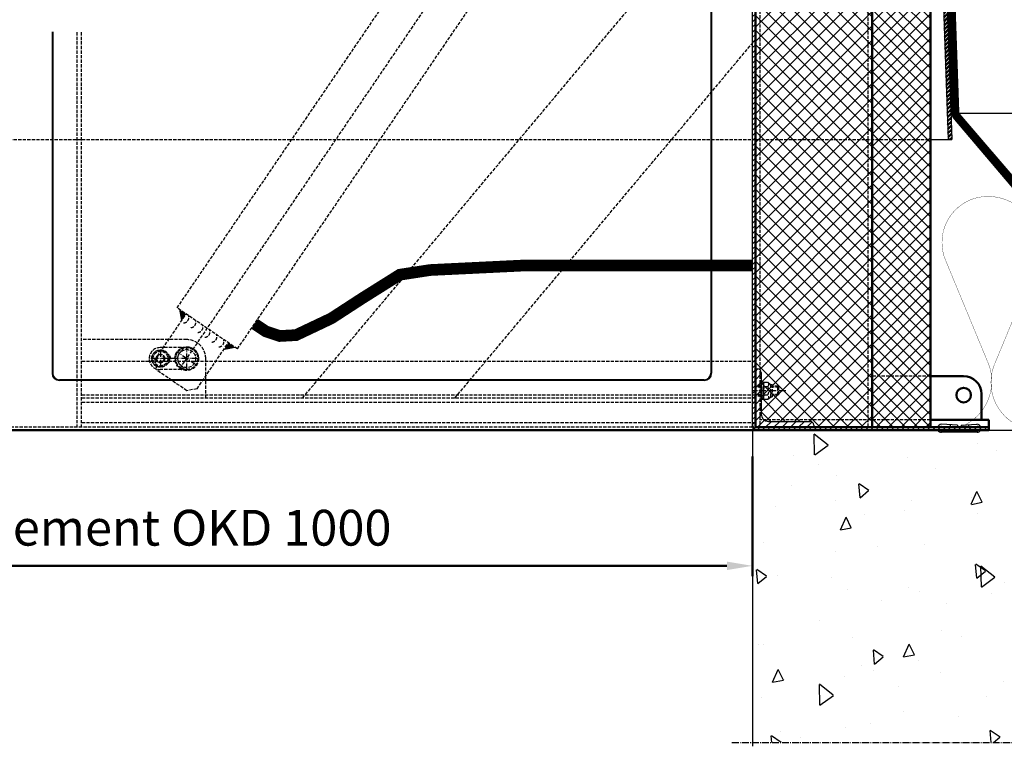
# Model space of a CAD drawing. Units: millimetres. Extents: x -39900 to 10350, y -25737 to 25906.
# Drawn here: x -30166 to -29491, y -24618 to -24120 of the extents above; entities that cross this region are included whole.
import ezdxf

# ---------------------------------------------------------------- set-up
doc = ezdxf.new("R2010")
doc.units = ezdxf.units.MM
for name, pattern in [('AM_DIN_F_W050', [6.25, 4.75, -1.5]), ('AM_DIN_F_W050x2', [3.125, 2.25, -0.875]), ('AM_DIN_G_W050', [13.75, 9.75, -1.5, 1, -1.5]), ('AM_DIN_G_W050x2', [6.875, 4.75, -0.875, 0.375, -0.875]), ('BITUMSIG', [25, 12.5, -12.5])]:
    doc.linetypes.add(name, pattern=pattern)
for name, color, linetype, lineweight in [('AM_0', 7, 'Continuous', 50), ('AM_3', 6, 'AM_DIN_F_W050', 25), ('AM_3N', 6, 'AM_DIN_F_W050', 25), ('AM_5', 5, 'Continuous', 50), ('AM_7', 142, 'AM_DIN_G_W050', 25), ('AM_7N', 142, 'AM_DIN_G_W050', 25), ('AM_8', 1, 'Continuous', 25)]:
    doc.layers.add(name, color=color, linetype=linetype, lineweight=lineweight)
doc.styles.get("Standard").update_dxf_attribs({"font": 'ISOCP.SHX'})
doc.dimstyles.new('STANDARD$0', dxfattribs={"dimtxt": 0.18, "dimasz": 0.18, "dimexe": 0.18, "dimexo": 0.0625, "dimgap": 0.09, "dimtad": 0, "dimtih": 1, "dimtoh": 1, "dimdec": 4, "dimzin": 0, "dimdsep": 46, "dimtxsty": 'Standard', "dimcen": 0.09, "dimadec": 0, "dimazin": 0, "dimtfac": 1, "dimtdec": 4, "dimtofl": 0, "dimtmove": 0, "dimatfit": 3, "dimfxl": 1, "dimtolj": 1, "dimtzin": 0, "dimarcsym": 0})
doc.dimstyles.new('STANDARD$2', dxfattribs={"dimtxt": 0.18, "dimasz": 0.18, "dimexe": 0.18, "dimexo": 0.0625, "dimgap": 0.09, "dimtad": 0, "dimtih": 1, "dimtoh": 1, "dimdec": 4, "dimzin": 0, "dimdsep": 46, "dimtxsty": 'Standard', "dimcen": 0.09, "dimadec": 0, "dimazin": 0, "dimtfac": 1, "dimtdec": 4, "dimtofl": 0, "dimtmove": 0, "dimatfit": 3, "dimfxl": 1, "dimtolj": 1, "dimtzin": 0, "dimarcsym": 0})

# ---------------------------------------------------------------- blocks, each defined once
blk = doc.blocks.new('*D17')
at = {"layer": 'AM_5', "transparency": 16777216}
for p, q in [((-30663.96, -24419.2), (-30663.96, -24501.15)), ((-29663.96, -24419.2), (-29663.96, -24501.15)), ((-29681.46, -24494.15), (-30646.46, -24494.15))]:
    blk.add_line(p, q, dxfattribs=at)
for points in [[(-30646.46, -24491.23), (-30646.46, -24497.06), (-30663.96, -24494.15)], [(-29681.46, -24491.23), (-29681.46, -24497.06), (-29663.96, -24494.15)]]:
    blk.add_solid(points, dxfattribs=at)
at = {"layer": 'Defpoints', "color": 0, "transparency": 16777216}
for p in [(-30663.96, -24398.2), (-29663.96, -24398.2), (-30663.96, -24494.15)]:
    blk.add_point(p, dxfattribs=at)
at = {"layer": 'AM_5', "color": 1, "transparency": 16777216, "insert": (-30163.96, -24471.22), "char_height": 24.5, "attachment_point": 5}
blk.add_mtext('Lichte Aufsatzelement OKD 1000', dxfattribs=at)
blk = doc.blocks.new('*D29')
at = {"layer": 'AM_5', "transparency": 16777216}
blk.add_arc((-35300.47, -24401.2), 4951.67, 0.20249, 4.79751, dxfattribs=at)
for points in [[(-30369.05, -23987.32), (-30363.24, -23986.82), (-30367.64, -23969.63)], [(-30345.91, -24383.7), (-30351.74, -24383.71), (-30348.8, -24401.2)]]:
    blk.add_solid(points, dxfattribs=at)
at = {"layer": 'Defpoints', "color": 0, "transparency": 16777216}
for p in [(-29663.96, -23908.07), (-30663.96, -23995.56), (-30350.89, -24257.18), (-30727.39, -24401.2), (-29660.96, -24401.2)]:
    blk.add_point(p, dxfattribs=at)
at = {"layer": 'AM_5', "color": 1, "transparency": 16777216, "insert": (-30330.78, -24184.22), "char_height": 24.5, "attachment_point": 5, "rotation": 272.5}
blk.add_mtext('5°', dxfattribs=at)

msp = doc.modelspace()

# ---------------------------------------------------------------- hatches: boundary and pattern name
at = {"layer": 'AM_0'}
h = msp.add_hatch(dxfattribs=at)
h.set_pattern_fill('_U', color=256, scale=2, angle=45, style=0, pattern_type=0)
h.set_pattern_definition([(45, (-39246.0943, -3064.3028), (-1.41421356, 1.41421356), [])])
edge = h.paths.add_edge_path()
edge.add_line((-29538.78, -23943.547), (-29564.755, -23943.547))
edge.add_line((-29564.755, -23943.547), (-29569.963, -23944.003))
edge.add_line((-29569.963, -23944.003), (-29569.963, -23946.327))
edge.add_arc((-29569.337, -23945.547), 1, 231.213468, 270)
edge.add_line((-29569.337, -23946.547), (-29539.728, -23946.547))
edge.add_arc((-29539.728, -23947.547), 1, 2, 90, ccw=False)
edge.add_line((-29538.729, -23947.513), (-29529.834, -24202.219))
edge.add_line((-29529.834, -24202.219), (-29527.336, -24202.132))
edge.add_line((-29527.336, -24202.132), (-29536.282, -23945.96))
edge.add_arc((-29538.78, -23946.047), 2.5, 2, 90)
at = {"layer": 'AM_8'}
h = msp.add_hatch(dxfattribs=at)
h.set_pattern_fill('_U', color=256, scale=2.5, angle=45, style=0, pattern_type=0)
h.set_pattern_definition([(45, (20497.8077, -40045.9786), (-1.76776695, 1.76776695), [])])
edge = h.paths.add_edge_path()
edge.add_line((-29660.963, -24401.201), (-29501.963, -24401.201))
edge.add_line((-29501.963, -24401.201), (-29501.963, -24399.201))
edge.add_line((-29501.963, -24399.201), (-29661.963, -24399.201))
edge.add_line((-29661.963, -24399.201), (-29661.963, -23908.07))
edge.add_line((-29661.963, -23908.07), (-29663.963, -23908.07))
edge.add_line((-29663.963, -23908.07), (-29663.963, -24398.201))
edge.add_arc((-29660.963, -24398.201), 3, 180, 270)
h = msp.add_hatch(dxfattribs=at)
h.set_pattern_fill('_U', color=256, scale=6, angle=45, style=0, double=1, pattern_type=0)
h.set_pattern_definition([(45, (-44749.2265, -4279.06), (-4.2426407, 4.2426407), []), (135, (-44749.2265, -4279.06), (-4.2426407, -4.2426407), [])])
h.paths.add_polyline_path([(-29569.963, -23957.961), (-29569.963, -23946.547), (-29541.963, -23946.547), (-29541.963, -24399.201), (-29581.963, -24399.201), (-29581.963, -23957.961)])
h = msp.add_hatch(dxfattribs=at)
h.set_pattern_fill('_U', color=256, scale=7, angle=45, style=0, double=1, pattern_type=0)
h.set_pattern_definition([(45, (-52926.817, 7423.546), (-4.9497475, 4.9497475), []), (135, (-52926.817, 7423.546), (-4.9497475, -4.9497475), [])])
edge = h.paths.add_edge_path()
edge.add_arc((-29614.896, -23953.757), 26.319, 216.09734, 271.564498, ccw=False)
edge.add_arc((-29660.766, -23989.429), 31.812, 39.338652, 92.157465)
edge.add_line((-29661.963, -23957.639), (-29661.963, -24359.201))
edge.add_line((-29661.963, -24359.201), (-29660.463, -24359.201))
edge.add_arc((-29660.463, -24361.701), 2.5, 0, 90, ccw=False)
edge.add_line((-29657.963, -24361.701), (-29657.963, -24390.201))
edge.add_arc((-29652.963, -24390.201), 5, 180, 270)
edge.add_line((-29652.963, -24395.201), (-29624.463, -24395.201))
edge.add_arc((-29624.463, -24397.701), 2.5, 0, 90, ccw=False)
edge.add_line((-29621.963, -24397.701), (-29621.963, -24399.201))
edge.add_line((-29621.963, -24399.201), (-29581.963, -24399.201))
edge.add_line((-29581.963, -24399.201), (-29581.963, -23985.174))
edge.add_arc((-29611.583, -24067.841), 87.813, 70.286941, 91.69261)
h = msp.add_hatch(dxfattribs=at)
h.set_pattern_fill('_U', color=256, scale=4, angle=45, style=0, pattern_type=0)
h.set_pattern_definition([(45, (-119.419, -4616.122), (-2.82842712, 2.82842712), [])])
edge = h.paths.add_edge_path()
edge.add_line((-29621.963, -24399.201), (-29621.963, -24397.701))
edge.add_arc((-29624.463, -24397.701), 2.5, 0, 90)
edge.add_line((-29624.463, -24395.201), (-29652.963, -24395.201))
edge.add_arc((-29652.963, -24390.201), 5, 180, 270, ccw=False)
edge.add_line((-29657.963, -24390.201), (-29657.963, -24361.701))
edge.add_arc((-29660.463, -24361.701), 2.5, 0, 90)
edge.add_line((-29660.463, -24359.201), (-29661.963, -24359.201))
edge.add_line((-29661.963, -24359.201), (-29661.963, -24399.201))
edge.add_line((-29661.963, -24399.201), (-29621.963, -24399.201))
h = msp.add_hatch(dxfattribs=at)
h.set_pattern_fill('AR-CONC', color=256, scale=0.5, angle=45, style=0)
h.set_pattern_definition([(95, (22672.64, -41705.845), (70.04733, 58.77669), [9.525, -104.775]), (40, (22672.64, -41705.845), (-80.00923, 55.08836), [7.62, -83.82029]), (145.45144, (22678.47, -41700.95), (-9.9619, 113.86505), [8.095, -89.04512]), (91.1842, (22654.68, -41687.88), (110.70512, 80.9767), [14.2875, -157.1625]), (141.63556, (22663.9, -41681.14), (-3.5433, 171.41338), [12.1425, -133.5678]), (36.18415, (22654.68, -41687.88), (-3.5433, 171.41338), [11.43, -125.72987]), (66, (22668.146, -41683.394), (89.75999, 17.44757), [9.525, -104.775]), (11, (22668.15, -41683.39), (-43.26996, 86.9706), [7.62, -83.82]), (116.45145, (22675.63, -41681.94), (46.49003, 104.41817), [8.095, -89.04497]), (82.5, (22672.636, -41705.845), (-28.802735, 30.986707), [0, -82.804, 0, -85.09, 0, -84.1375]), (52.5, (22672.636, -41705.845), (-11.794864, 59.0435), [0, -48.514, 0, -80.899, 0, -32.0675]), (12.5, (22652.61, -41725.87), (49.963932, 45.913098), [0, -31.75, 0, -99.06, 0, -131.445]), (2.5, (22643.63, -41734.85), (43.38195, 61.361196), [0, -41.275, 0, -65.786, 0, -93.345])])
edge = h.paths.add_edge_path()
edge.add_line((-29104.156, -24401.201), (-29108.134, -24401.201))
edge.add_arc((-29112.101, -24366.791), 34.638, 263.423701, 276.576299, ccw=False)
edge.add_line((-29116.068, -24401.201), (-29182.51, -24401.201))
edge.add_arc((-29185.117, -24367.655), 33.647, 265.556517, 274.443483, ccw=False)
edge.add_line((-29187.724, -24401.201), (-29253.253, -24401.201))
edge.add_arc((-29254.692, -24368.565), 32.668, 267.476389, 272.523611, ccw=False)
edge.add_line((-29256.13, -24401.201), (-29321.284, -24401.201))
edge.add_arc((-29325.251, -24366.791), 34.638, 263.423701, 276.576299, ccw=False)
edge.add_line((-29329.218, -24401.201), (-29395.661, -24401.201))
edge.add_arc((-29398.268, -24367.655), 33.647, 265.556517, 274.443483, ccw=False)
edge.add_line((-29400.875, -24401.201), (-29466.404, -24401.201))
edge.add_arc((-29467.842, -24368.565), 32.668, 267.476389, 272.523611, ccw=False)
edge.add_line((-29469.281, -24401.201), (-29507.672, -24401.201))
edge.add_arc((-29509.963, -24400.201), 2.5, 281.536959, 336.421822, ccw=False)
edge.add_line((-29509.463, -24402.651), (-29509.463, -24402.701))
edge.add_line((-29509.463, -24402.701), (-29534.963, -24402.701))
edge.add_line((-29534.963, -24402.701), (-29534.963, -24402.651))
edge.add_arc((-29534.463, -24400.201), 2.5, 203.578178, 258.463041, ccw=False)
edge.add_line((-29536.755, -24401.201), (-29663.963, -24401.201))
edge.add_line((-29663.963, -24401.201), (-29663.963, -24615.247))
edge.add_line((-29663.963, -24615.247), (-29104.156, -24615.247))
edge.add_line((-29104.156, -24615.247), (-29104.156, -24401.201))

# ---------------------------------------------------------------- linework, layer by layer
for p, q in [((-29663.963, -24398.201), (-29663.963, -23908.07)), ((-29692.463, -23948.099), (-29692.463, -24362.201)), ((-29691.963, -23948.099), (-29691.963, -24362.201)), ((-29538.729, -23947.513), (-29529.834, -24202.219)), ((-29536.282, -23945.96), (-29527.336, -24202.132)), ((-30143.963, -24128.354), (-30143.963, -24362.201)), ((-30143.463, -24128.354), (-30143.463, -24362.201)), ((-29522.301, -24184.114), (-29245.615, -24184.114)), ((-29541.963, -24202.219), (-29529.834, -24202.219)), ((-29529.834, -24202.219), (-29527.336, -24202.132)), ((-29661.963, -24359.201), (-29660.463, -24359.201)), ((-29696.963, -24366.701), (-30138.963, -24366.701)), ((-29657.963, -24361.701), (-29657.963, -24390.201)), ((-29696.963, -24367.201), (-30138.963, -24367.201)), ((-29652.963, -24395.201), (-29624.463, -24395.201)), ((-29621.963, -24397.701), (-29621.963, -24399.201)), ((-29523.532, -24399.2), (-29534.418, -24398.702)), ((-29523.463, -24397.701), (-29534.349, -24397.204)), ((-29528.458, -24397.473), (-29528.526, -24398.971)), ((-29523.463, -24397.701), (-29523.532, -24399.2)), ((-29520.963, -24397.701), (-29510.077, -24397.204)), ((-29520.963, -24397.701), (-29520.895, -24399.2)), ((-29520.895, -24399.2), (-29510.009, -24398.702)), ((-29515.968, -24397.473), (-29515.9, -24398.971)), ((-29501.963, -24399.201), (-29501.963, -24401.201)), ((-29663.963, -24401.201), (-29104.156, -24401.201)), ((-29663.963, -24401.201), (-29663.963, -24617.742)), ((-29534.963, -24402.701), (-29534.963, -24402.651)), ((-29509.463, -24402.701), (-29534.963, -24402.701)), ((-29509.463, -24402.701), (-29509.463, -24402.651))]:
    msp.add_line(p, q)
msp.add_lwpolyline([(-29532.135, -24052.724), (-29527.501, -24183.309, 0.1696314), (-29525.585, -24188.225), (-29482.877, -24238.156, 0.2192138), (-29476.798, -24240.956), (-29106.958, -24240.956), (-29106.958, -24235.956), (-29476.798, -24235.956, -0.2192138), (-29479.078, -24234.906), (-29521.786, -24184.975, -0.1696314), (-29522.504, -24183.132), (-29527.131, -24052.724)], format="xyb")
at = {"linetype": 'BITUMSIG', "const_width": 5, "flags": 128}
msp.add_lwpolyline([(-29529.633, -24052.724), (-29525.003, -24183.22, 0.1696314), (-29523.686, -24186.6), (-29480.977, -24236.531, 0.2192138), (-29476.798, -24238.456), (-29106.958, -24238.456)], format="xyb", dxfattribs=at)
at = {"const_width": 0.2}
msp.add_lwpolyline([(-29521.969, -24399.201, 0.4175373), (-29502.076, -24356.051), (-29531.662, -24284.708, -0.5603478), (-29500.047, -24241.201, -0.4606176), (-29468.433, -24284.708), (-29498.018, -24356.051, 0.5488869), (-29466.404, -24401.201), (-29465.731, -24401.201, 0.5266671), (-29433.166, -24353.732), (-29464.271, -24285.299, -0.5943512), (-29431.032, -24241.201, -0.4094763), (-29397.794, -24285.299), (-29428.899, -24353.732, 0.570893), (-29395.661, -24401.201), (-29394.953, -24401.201, 0.5266671), (-29360.715, -24351.294), (-29393.418, -24285.92, -0.6319533), (-29358.473, -24241.201, -0.3581182), (-29323.527, -24285.92), (-29356.23, -24351.294, 0.5958393), (-29321.284, -24401.201), (-29320.541, -24401.201)], format="xyb", dxfattribs=at)
for centre, radius, start, end in [((-29660.463, -24361.701), 2.5, 0, 90), ((-30138.963, -24362.201), 5, 180, 270), ((-30138.963, -24362.201), 4.5, 180, 270), ((-29696.963, -24362.201), 5, 270, 0), ((-29696.963, -24362.201), 4.5, 270, 0), ((-29652.963, -24390.201), 5, 180, 270), ((-29624.463, -24397.701), 2.5, 0, 90), ((-29534.463, -24399.701), 2.5, 87.38388, 168.463041), ((-29534.463, -24399.701), 1, 87.38388, 150), ((-29509.963, -24399.701), 2.5, 11.536959, 92.61612), ((-29509.963, -24399.701), 1, 30, 92.61612), ((-29534.463, -24400.201), 2.5, 203.578178, 270), ((-29509.963, -24400.201), 2.5, 270, 336.421822)]:
    msp.add_arc(centre, radius, start, end)
at = {"layer": 'AM_0'}
for p, q in [((-29661.963, -23908.07), (-29661.963, -24399.201)), ((-29541.963, -23946.547), (-29541.963, -24399.201)), ((-29581.963, -23951.961), (-29581.963, -24399.201)), ((-29519.213, -24364.201), (-29541.963, -24364.201)), ((-29506.963, -24376.451), (-29506.963, -24394.201)), ((-29501.963, -24399.201), (-29661.963, -24399.201)), ((-29501.963, -24394.201), (-29541.963, -24394.201)), ((-29501.963, -24394.201), (-29501.963, -24401.201)), ((-29660.963, -24401.201), (-30727.385, -24401.201)), ((-29501.963, -24401.201), (-29660.963, -24401.201))]:
    msp.add_line(p, q, dxfattribs=at)
msp.add_circle((-29519.213, -24377.201), 5, dxfattribs=at)
for centre, radius, start, end in [((-29519.213, -24376.451), 12.25, 0, 90), ((-29660.963, -24398.201), 3, 180, 270)]:
    msp.add_arc(centre, radius, start, end, dxfattribs=at)
at = {"layer": 'AM_3', "linetype": 'AM_DIN_F_W050x2'}
for p, q in [((-29658.963, -23957.668), (-29658.963, -24399.201)), ((-30058.238, -24317.464), (-29827.349, -23978.656)), ((-29584.963, -23984.16), (-29584.963, -24399.201)), ((-30016.92, -24345.621), (-29786.031, -24006.813)), ((-29972.319, -24379.201), (-29661.963, -24009.333)), ((-30126.963, -24128.658), (-30126.963, -24399.201)), ((-30123.963, -24128.658), (-30123.963, -24399.201)), ((-29867.887, -24379.201), (-29661.963, -24133.791)), ((-30785.963, -24202.219), (-29541.963, -24202.219)), ((-30016.92, -24345.621), (-30058.238, -24317.464)), ((-30073.496, -24353.171), (-30052.04, -24321.687)), ((-30051.658, -24339.201), (-30123.963, -24339.201)), ((-30055.441, -24344.701), (-30069.908, -24344.701)), ((-30054.441, -24346.304), (-30054.441, -24345.701)), ((-30044.596, -24372.884), (-30023.14, -24341.399)), ((-30073.519, -24353.174), (-30072.203, -24360.121)), ((-30038.658, -24379.201), (-30038.658, -24352.201)), ((-29661.963, -24354.201), (-30123.963, -24354.201)), ((-30051.544, -24374.2), (-30072.203, -24360.121)), ((-30055.441, -24359.701), (-30069.908, -24359.701)), ((-30054.441, -24358.098), (-30054.441, -24358.701)), ((-29541.963, -24364.201), (-29581.963, -24364.201)), ((-30044.596, -24372.884), (-30051.544, -24374.2)), ((-29657.963, -24370.451), (-29661.963, -24370.451)), ((-29661.463, -24370.701), (-29661.963, -24370.701)), ((-29661.963, -24377.701), (-29661.963, -24370.701)), ((-29661.463, -24377.701), (-29661.463, -24370.701)), ((-29657.963, -24371.201), (-29661.463, -24371.201)), ((-29657.963, -24371.701), (-29661.463, -24371.701)), ((-29657.963, -24380.201), (-29657.963, -24368.201)), ((-29657.963, -24368.201), (-29656.763, -24368.201)), ((-29656.763, -24368.201), (-29656.763, -24380.201)), ((-29656.763, -24368.201), (-29656.363, -24368.601)), ((-29655.916, -24368.426), (-29656.363, -24369.201)), ((-29656.363, -24368.601), (-29656.363, -24379.801)), ((-29656.363, -24369.201), (-29656.363, -24379.201)), ((-29655.916, -24368.426), (-29653.363, -24368.426)), ((-29655.916, -24371.314), (-29653.363, -24371.314)), ((-29653.363, -24368.426), (-29651.546, -24369.951)), ((-29651.546, -24369.951), (-29651.546, -24378.451)), ((-29651.546, -24369.951), (-29650.463, -24369.951)), ((-29650.463, -24369.951), (-29650.463, -24378.451)), ((-29646.463, -24371.201), (-29650.463, -24371.201)), ((-29645.963, -24371.701), (-29650.463, -24371.701)), ((-29645.963, -24371.701), (-29646.463, -24371.201)), ((-29646.463, -24377.201), (-29646.463, -24371.201)), ((-29645.963, -24376.701), (-29645.963, -24371.701)), ((-29661.963, -24377.201), (-30123.963, -24377.201)), ((-29661.963, -24379.201), (-30123.963, -24379.201)), ((-29661.463, -24377.701), (-29661.963, -24377.701)), ((-29657.963, -24377.951), (-29661.963, -24377.951)), ((-29657.963, -24376.701), (-29661.463, -24376.701)), ((-29657.963, -24377.201), (-29661.463, -24377.201)), ((-29656.763, -24380.201), (-29657.963, -24380.201)), ((-29656.763, -24380.201), (-29656.363, -24379.801)), ((-29655.916, -24379.976), (-29656.363, -24379.201)), ((-29655.916, -24377.089), (-29653.363, -24377.089)), ((-29655.916, -24379.976), (-29653.363, -24379.976)), ((-29653.363, -24379.976), (-29651.546, -24378.451)), ((-29651.546, -24378.451), (-29650.463, -24378.451)), ((-29645.963, -24376.701), (-29650.463, -24376.701)), ((-29646.463, -24377.201), (-29650.463, -24377.201)), ((-29645.963, -24376.701), (-29646.463, -24377.201)), ((-29661.963, -24382.201), (-30123.963, -24382.201)), ((-29663.963, -24399.201), (-30665.963, -24399.201)), ((-29661.963, -24396.201), (-30123.963, -24396.201)), ((-29541.963, -24394.201), (-29658.963, -24394.201))]:
    msp.add_line(p, q, dxfattribs=at)
at = {"layer": 'AM_3', "linetype": 'AM_DIN_F_W050x2', "const_width": 8}
msp.add_lwpolyline([(-30005.196, -24328.417), (-29997.391, -24333.616), (-29988.006, -24336.743), (-29976.743, -24336.117), (-29952.549, -24324.654), (-29931.693, -24311.106), (-29905.626, -24294.753), (-29884.809, -24291.552), (-29818.621, -24288.352), (-29663.963, -24288.352)], dxfattribs=at)
at = {"layer": 'AM_3', "linetype": 'AM_DIN_F_W050x2'}
msp.add_lwpolyline([(-30071.101, -24349.701), (-30072.544, -24352.201), (-30071.101, -24354.701), (-30068.214, -24354.701), (-30066.771, -24352.201), (-30068.214, -24349.701)], close=True, dxfattribs=at)
for centre, radius in [((-30069.658, -24352.201), 6), ((-30069.658, -24352.201), 5.75), ((-30051.658, -24352.201), 8.1), ((-30051.658, -24352.201), 8), ((-30051.658, -24352.201), 7.5), ((-30051.658, -24352.201), 6.15), ((-30069.658, -24352.201), 5), ((-30069.658, -24352.201), 2.887)]:
    msp.add_circle(centre, radius, dxfattribs=at)
for centre, radius, start, end in [((-30053.947, -24324.032), 3.754, 272.645551, 18.759735), ((-30049.13, -24327.318), 3.754, 272.645551, 18.759735), ((-30044.314, -24330.603), 3.754, 272.645551, 18.759735), ((-30039.497, -24333.888), 3.754, 272.645551, 18.759735), ((-30051.658, -24352.201), 13, 0, 90), ((-30034.68, -24337.174), 3.754, 272.645551, 18.759735), ((-30029.864, -24340.459), 3.754, 272.645551, 18.759735), ((-30069.908, -24352.201), 7.5, 90, 270), ((-30051.658, -24352.201), 6.25, 119.110865, 240.889135), ((-30055.441, -24345.701), 1, 55.521168, 90), ((-30055.441, -24345.701), 1, 0, 55.521168), ((-30054.941, -24346.304), 0.5, 299.110865, 0), ((-30065.908, -24352.201), 3.25, 297.818139, 62.181861), ((-30055.441, -24358.701), 1, 270, 304.478832), ((-30055.441, -24358.701), 1, 304.478832, 0), ((-30054.941, -24358.098), 0.5, 0, 60.889135), ((-29653.81, -24369.87), 2.553, 154.438469, 214.438469), ((-29646.823, -24374.201), 9.541, 162.383031, 197.616969), ((-29654.575, -24369.87), 1.885, 310, 50), ((-29659.219, -24374.201), 6.529, 333.751464, 26.248536), ((-29653.81, -24378.532), 2.553, 145.561531, 205.561531), ((-29654.575, -24378.532), 1.885, 310, 50), ((-29660.963, -24398.201), 1, 180, 270)]:
    msp.add_arc(centre, radius, start, end, dxfattribs=at)
for points in [[(-30052.04, -24321.687), (-30056.977, -24318.277), (-30055.45, -24326.624)], [(-30023.118, -24341.397), (-30018.138, -24344.745), (-30026.465, -24346.376)]]:
    msp.add_solid(points, dxfattribs=at)
at = {"layer": 'AM_3N', "linetype": 'AM_DIN_F_W050x2'}
msp.add_line((-30056.219, -24358.895), (-29768.34, -23936.46), dxfattribs=at)
at = {"layer": 'AM_7', "linetype": 'AM_DIN_G_W050x2'}
for p, q in [((-29641.136, -24374.201), (-29663.463, -24374.201)), ((-29678.036, -24615.247), (-29103.993, -24615.247))]:
    msp.add_line(p, q, dxfattribs=at)
at = {"layer": 'AM_7N', "linetype": 'AM_DIN_G_W050x2'}
for p, q in [((-30069.658, -24346.201), (-30069.658, -24358.201)), ((-30051.658, -24360.301), (-30051.658, -24344.101)), ((-30043.558, -24352.201), (-30077.408, -24352.201)), ((-30044.964, -24356.763), (-30058.351, -24347.64))]:
    msp.add_line(p, q, dxfattribs=at)

# ---------------------------------------------------------------- dimensions: what is measured, and where the dimension line sits
at = {"layer": 'AM_5'}
dim = msp.add_angular_dim_2l(base=(-30350.892, -24257.183), line1=((-29663.963, -23908.07), (-30663.963, -23995.559)), line2=((-29660.963, -24401.201), (-30727.385, -24401.201)), dimstyle='STANDARD$2', override={"dimscale": 7, "dimtxt": 3.5, "dimasz": 2.5, "dimexe": 1, "dimexo": 3, "dimgap": 1.5, "dimtad": 1, "dimtih": 0, "dimtoh": 0, "dimdec": 2, "dimzin": 8, "dimcen": 0, "dimclrd": 256, "dimclre": 256, "dimclrt": 1, "dimazin": 2, "dimtp": 0.5, "dimtm": 0.5, "dimtfac": 0.71, "dimtdec": 2, "dimtofl": 1, "dimtolj": 0, "dimtzin": 8, "dimlwd": 65535, "dimlwe": 65535, "dimarcsym": 1}, dxfattribs=at)
dim.commit()
dim.dimension.update_dxf_attribs({"geometry": '*D29', "text_midpoint": (-30330.782, -24184.22)})
dim = msp.add_linear_dim(base=(-30663.963, -24494.145), p1=(-29663.963, -24398.201), p2=(-30663.963, -24398.201), angle=180, text='Lichte Aufsatzelement OKD <>', dimstyle='STANDARD$0', override={"dimscale": 7, "dimtxt": 3.5, "dimasz": 2.5, "dimexe": 1, "dimexo": 3, "dimgap": 1.5, "dimtad": 1, "dimtih": 0, "dimtoh": 0, "dimdec": 1, "dimzin": 8, "dimcen": 0, "dimclrd": 256, "dimclre": 256, "dimclrt": 1, "dimadec": 1, "dimazin": 2, "dimtp": 0.5, "dimtm": 0.5, "dimtfac": 0.71, "dimtdec": 2, "dimtofl": 1, "dimtolj": 0, "dimtzin": 8, "dimlwd": 65535, "dimlwe": 65535, "dimarcsym": 1}, dxfattribs=at)
dim.commit()
dim.dimension.update_dxf_attribs({"geometry": '*D17', "text_midpoint": (-30163.963, -24494.145), "dimtype": 160})

doc.saveas('drawing.dxf')
